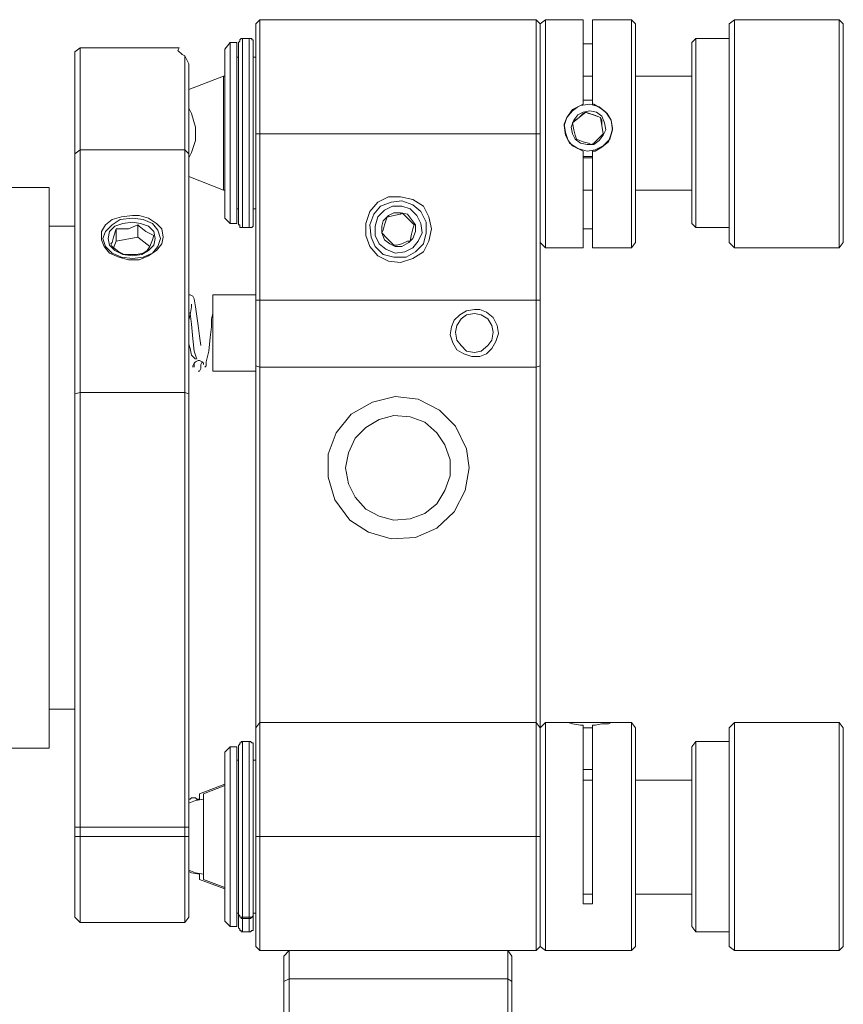
# Model space of a CAD drawing. Units: millimetres. Extents: x 12016 to 12313, y -7569 to -7359.
# Drawn here: x 12192 to 12214, y -7426 to -7401 of the extents above; entities that cross this region are included whole.
import ezdxf

# ---------------------------------------------------------------- set-up
doc = ezdxf.new("R2010")
doc.units = ezdxf.units.MM
doc.header["$LTSCALE"] = 10

msp = doc.modelspace()

# ---------------------------------------------------------------- linework, layer by layer
at = {"color": 7, "lineweight": 0}
for points in [[(12198.13622, -7400.6206), (12198.24206, -7400.51477)], [(12198.13622, -7403.51338), (12198.13622, -7402.94893), (12198.13622, -7402.38449), (12198.13622, -7401.8906), (12198.13622, -7401.46727), (12198.13622, -7401.11449), (12198.13622, -7400.83227), (12198.13622, -7400.69116), (12198.13622, -7400.6206)], [(12198.24206, -7400.51477), (12198.24206, -7400.55004), (12198.24206, -7400.72643), (12198.24206, -7401.00866), (12198.24206, -7401.36143), (12198.24206, -7401.82004), (12198.24206, -7402.34921), (12198.24206, -7402.91366), (12198.24206, -7403.51338)], [(12198.24206, -7400.51477), (12205.50928, -7400.51477)], [(12205.50928, -7403.51338), (12205.50928, -7402.91366), (12205.50928, -7402.34921), (12205.50928, -7401.82004), (12205.50928, -7401.36143), (12205.50928, -7401.00866), (12205.50928, -7400.72643), (12205.50928, -7400.55004), (12205.50928, -7400.51477)], [(12205.50928, -7400.51477), (12205.61511, -7400.6206)], [(12205.75622, -7400.51477), (12205.61511, -7400.6206)], [(12205.61511, -7403.51338), (12205.61511, -7402.94893), (12205.61511, -7402.38449), (12205.61511, -7401.85532), (12205.61511, -7401.43199), (12205.61511, -7401.07921), (12205.61511, -7400.79699), (12205.61511, -7400.65588), (12205.61511, -7400.6206)], [(12205.61511, -7400.6206), (12205.61511, -7400.69116), (12205.61511, -7400.83227), (12205.61511, -7401.11449), (12205.61511, -7401.46727), (12205.61511, -7401.8906), (12205.61511, -7402.38449), (12205.61511, -7402.94893), (12205.61511, -7403.51338)], [(12206.744, -7400.51477), (12205.75622, -7400.51477)], [(12205.75622, -7400.51477), (12205.75622, -7400.55004), (12205.75622, -7400.69116), (12205.75622, -7400.97338), (12205.75622, -7401.32616), (12205.75622, -7401.78477), (12205.75622, -7402.31393), (12205.75622, -7402.91366), (12205.75622, -7403.51338), (12205.75622, -7404.1131), (12205.75622, -7404.67754), (12205.75622, -7405.20671), (12205.75622, -7405.66532), (12205.75622, -7406.05338), (12205.75622, -7406.30032), (12205.75622, -7406.47671), (12205.75622, -7406.51199)], [(12206.744, -7402.73727), (12206.744, -7402.2081), (12206.744, -7401.67893), (12206.744, -7401.2556), (12206.744, -7400.90282), (12206.744, -7400.65588), (12206.744, -7400.51477)], [(12208.014, -7400.51477), (12206.99095, -7400.51477)], [(12206.99095, -7400.51477), (12206.99095, -7400.65588), (12206.99095, -7400.90282), (12206.99095, -7401.2556), (12206.99095, -7401.67893), (12206.99095, -7402.2081), (12206.99095, -7402.73727)], [(12208.11983, -7400.6206), (12208.014, -7400.51477)], [(12208.014, -7406.51199), (12208.014, -7406.47671), (12208.014, -7406.30032), (12208.014, -7406.05338), (12208.014, -7405.66532), (12208.014, -7405.20671), (12208.014, -7404.67754), (12208.014, -7404.1131), (12208.014, -7403.51338), (12208.014, -7402.91366), (12208.014, -7402.31393), (12208.014, -7401.78477), (12208.014, -7401.32616), (12208.014, -7400.97338), (12208.014, -7400.69116), (12208.014, -7400.55004), (12208.014, -7400.51477)], [(12208.11983, -7400.6206), (12208.11983, -7400.65588), (12208.11983, -7400.79699), (12208.11983, -7401.07921), (12208.11983, -7401.43199), (12208.11983, -7401.85532), (12208.11983, -7402.38449), (12208.11983, -7402.94893), (12208.11983, -7403.51338), (12208.11983, -7404.07782), (12208.11983, -7404.64227), (12208.11983, -7405.13616), (12208.11983, -7405.59477), (12208.11983, -7405.94754), (12208.11983, -7406.19449), (12208.11983, -7406.3356), (12208.11983, -7406.37088)], [(12210.73039, -7400.51477), (12210.58928, -7400.6206)], [(12210.58928, -7405.59477), (12210.58928, -7405.17143), (12210.58928, -7404.64227), (12210.58928, -7404.1131), (12210.58928, -7403.51338), (12210.58928, -7402.94893), (12210.58928, -7402.38449), (12210.58928, -7401.8906), (12210.58928, -7401.43199), (12210.58928, -7401.07921), (12210.58928, -7400.79699), (12210.58928, -7400.65588), (12210.58928, -7400.6206)], [(12213.48206, -7400.51477), (12210.73039, -7400.51477)], [(12210.73039, -7400.51477), (12210.73039, -7400.55004), (12210.73039, -7400.69116), (12210.73039, -7400.97338), (12210.73039, -7401.32616), (12210.73039, -7401.82004), (12210.73039, -7402.34921), (12210.73039, -7402.91366), (12210.73039, -7403.51338), (12210.73039, -7404.1131), (12210.73039, -7404.71282), (12210.73039, -7405.24199), (12210.73039, -7405.7006)], [(12213.58789, -7400.6206), (12213.48206, -7400.51477)], [(12213.48206, -7405.7006), (12213.48206, -7405.24199), (12213.48206, -7404.71282), (12213.48206, -7404.1131), (12213.48206, -7403.51338), (12213.48206, -7402.91366), (12213.48206, -7402.34921), (12213.48206, -7401.82004), (12213.48206, -7401.32616), (12213.48206, -7400.97338), (12213.48206, -7400.69116), (12213.48206, -7400.55004), (12213.48206, -7400.51477)], [(12213.58789, -7400.6206), (12213.58789, -7400.65588), (12213.58789, -7400.79699), (12213.58789, -7401.07921), (12213.58789, -7401.43199), (12213.58789, -7401.8906), (12213.58789, -7402.38449), (12213.58789, -7402.94893), (12213.58789, -7403.51338), (12213.58789, -7404.1131), (12213.58789, -7404.64227), (12213.58789, -7405.17143), (12213.58789, -7405.59477)], [(12197.46595, -7401.11449), (12197.32483, -7401.29088)], [(12197.64233, -7401.11449), (12197.46595, -7401.11449)], [(12197.46595, -7401.11449), (12197.46595, -7401.14977), (12197.46595, -7401.32616), (12197.46595, -7401.5731), (12197.46595, -7401.92588), (12197.46595, -7402.38449), (12197.46595, -7402.87838), (12197.46595, -7403.37227), (12197.46595, -7403.93671), (12197.46595, -7404.4306), (12197.46595, -7404.88921), (12197.46595, -7405.27727), (12197.46595, -7405.59477), (12197.46595, -7405.77116), (12197.46595, -7405.87699)], [(12197.64233, -7401.11449), (12197.64233, -7401.14977), (12197.64233, -7401.32616), (12197.64233, -7401.5731), (12197.64233, -7401.92588), (12197.64233, -7402.38449), (12197.64233, -7402.87838), (12197.64233, -7403.37227), (12197.64233, -7403.93671), (12197.64233, -7404.4306), (12197.64233, -7404.88921), (12197.64233, -7405.27727), (12197.64233, -7405.59477), (12197.64233, -7405.77116), (12197.64233, -7405.87699)], [(12197.78345, -7401.00866), (12197.74817, -7401.00866), (12197.71289, -7401.04393), (12197.71289, -7401.07921), (12197.67761, -7401.11449)], [(12197.67761, -7405.91227), (12197.67761, -7405.87699), (12197.67761, -7405.7006), (12197.67761, -7405.41838), (12197.67761, -7405.0656), (12197.67761, -7404.60699), (12197.67761, -7404.07782), (12197.67761, -7403.54866), (12197.67761, -7402.98421), (12197.67761, -7402.49032), (12197.67761, -7401.99643), (12197.67761, -7401.60838), (12197.67761, -7401.32616), (12197.67761, -7401.14977), (12197.67761, -7401.11449)], [(12197.95983, -7401.00866), (12197.78345, -7401.00866)], [(12197.78345, -7401.00866), (12197.78345, -7401.04393), (12197.78345, -7401.18504), (12197.78345, -7401.43199), (12197.78345, -7401.82004), (12197.78345, -7402.24338), (12197.78345, -7402.73727), (12197.78345, -7403.30171), (12197.78345, -7403.83088), (12197.78345, -7404.36004), (12197.78345, -7404.85393), (12197.78345, -7405.27727), (12197.78345, -7405.63004), (12197.78345, -7405.84171), (12197.78345, -7405.98282)], [(12198.06567, -7401.11449), (12198.06567, -7401.07921), (12198.06567, -7401.04393), (12198.03039, -7401.04393), (12198.03039, -7401.00866), (12197.99511, -7401.00866), (12197.95983, -7401.00866)], [(12197.95983, -7405.98282), (12197.95983, -7405.84171), (12197.95983, -7405.63004), (12197.95983, -7405.27727), (12197.95983, -7404.85393), (12197.95983, -7404.36004), (12197.95983, -7403.83088), (12197.95983, -7403.30171), (12197.95983, -7402.73727), (12197.95983, -7402.24338), (12197.95983, -7401.82004), (12197.95983, -7401.43199), (12197.95983, -7401.18504), (12197.95983, -7401.04393), (12197.95983, -7401.00866)], [(12198.06567, -7401.11449), (12198.06567, -7401.14977), (12198.06567, -7401.32616), (12198.06567, -7401.60838), (12198.06567, -7401.99643), (12198.06567, -7402.49032), (12198.06567, -7402.98421), (12198.06567, -7403.54866), (12198.06567, -7404.07782), (12198.06567, -7404.60699), (12198.06567, -7405.0656), (12198.06567, -7405.41838), (12198.06567, -7405.7006), (12198.06567, -7405.87699), (12198.06567, -7405.91227)], [(12206.744, -7401.14977), (12206.99095, -7401.14977)], [(12209.70733, -7401.00866), (12209.6015, -7401.11449)], [(12209.6015, -7405.24199), (12209.6015, -7404.81866), (12209.6015, -7404.36004), (12209.6015, -7403.83088), (12209.6015, -7403.30171), (12209.6015, -7402.80782), (12209.6015, -7402.31393), (12209.6015, -7401.8906), (12209.6015, -7401.53782), (12209.6015, -7401.29088), (12209.6015, -7401.14977), (12209.6015, -7401.11449)], [(12210.58928, -7401.00866), (12209.70733, -7401.00866)], [(12209.70733, -7401.00866), (12209.70733, -7401.04393), (12209.70733, -7401.18504), (12209.70733, -7401.43199), (12209.70733, -7401.78477), (12209.70733, -7402.24338), (12209.70733, -7402.73727), (12209.70733, -7403.30171), (12209.70733, -7403.86616), (12209.70733, -7404.39532), (12209.70733, -7404.88921), (12209.70733, -7405.31254)], [(12193.51483, -7401.2556), (12193.37372, -7401.36143)], [(12193.37372, -7404.04254), (12193.37372, -7401.36143)], [(12193.51483, -7401.2556), (12193.51483, -7403.93671)], [(12196.12539, -7401.2556), (12193.51483, -7401.2556)], [(12196.12539, -7401.2556), (12196.09011, -7401.32616), (12196.19595, -7401.43199), (12196.2665, -7401.46727)], [(12196.2665, -7403.93671), (12196.2665, -7401.46727)], [(12196.2665, -7401.46727), (12196.37233, -7401.67893)], [(12197.32483, -7405.73588), (12197.32483, -7405.7006), (12197.32483, -7405.55949), (12197.32483, -7405.31254), (12197.32483, -7404.95977), (12197.32483, -7404.53643), (12197.32483, -7404.04254), (12197.32483, -7403.51338), (12197.32483, -7403.01949), (12197.32483, -7402.5256), (12197.32483, -7402.10227), (12197.32483, -7401.71421), (12197.32483, -7401.46727), (12197.32483, -7401.32616), (12197.32483, -7401.29088)], [(12197.67761, -7401.50254), (12197.64233, -7401.50254)], [(12198.13622, -7401.50254), (12198.06567, -7401.50254)], [(12196.37233, -7401.67893), (12196.37233, -7404.04254)], [(12197.28956, -7401.99643), (12196.37233, -7402.34921)], [(12197.32483, -7401.99643), (12197.28956, -7401.99643)], [(12197.28956, -7401.99643), (12197.28956, -7402.10227), (12197.28956, -7402.34921), (12197.28956, -7402.66671), (12197.28956, -7403.01949), (12197.28956, -7403.44282)], [(12206.99095, -7401.99643), (12206.744, -7401.99643)], [(12209.6015, -7401.99643), (12208.11983, -7401.99643)], [(12206.744, -7402.73727), (12206.60289, -7402.80782), (12206.46178, -7402.91366), (12206.32067, -7403.09004), (12206.25011, -7403.26643), (12206.28539, -7403.4781), (12206.35595, -7403.68977), (12206.46178, -7403.83088), (12206.67345, -7403.93671), (12206.744, -7403.97199)], [(12206.744, -7402.63143), (12206.95567, -7402.63143), (12206.99095, -7402.63143)], [(12206.99095, -7403.97199), (12207.0615, -7403.97199), (12207.23789, -7403.86616), (12207.41428, -7403.72504), (12207.48483, -7403.51338), (12207.52011, -7403.37227), (12207.48483, -7403.1606), (12207.379, -7402.98421), (12207.20261, -7402.8431), (12207.02622, -7402.73727), (12206.99095, -7402.73727)], [(12196.37233, -7404.14838), (12196.44289, -7404.00727), (12196.54872, -7403.68977), (12196.54872, -7403.33699), (12196.44289, -7402.98421), (12196.37233, -7402.8431)], [(12206.81456, -7402.94893), (12206.744, -7402.98421), (12206.63817, -7403.09004), (12206.53233, -7403.1606), (12206.46178, -7403.23116)], [(12206.81456, -7402.94893), (12206.46178, -7403.23116)], [(12207.20261, -7403.09004), (12207.02622, -7403.01949), (12206.88511, -7402.98421), (12206.81456, -7402.94893)], [(12207.20261, -7403.09004), (12206.81456, -7402.94893)], [(12206.46178, -7403.23116), (12206.49706, -7403.40754), (12206.53233, -7403.54866), (12206.56761, -7403.65449)], [(12207.27317, -7403.51338), (12207.23789, -7403.30171), (12207.23789, -7403.1606), (12207.20261, -7403.09004)], [(12207.27317, -7403.51338), (12207.20261, -7403.09004)], [(12197.28956, -7403.44282), (12197.28956, -7403.86616), (12197.28956, -7404.28949), (12197.28956, -7404.60699), (12197.28956, -7404.85393), (12197.28956, -7404.99504)], [(12198.13622, -7403.51338), (12198.24206, -7403.51338)], [(12198.13622, -7407.88782), (12198.13622, -7403.51338)], [(12198.24206, -7403.51338), (12198.24206, -7407.88782)], [(12205.50928, -7403.51338), (12198.24206, -7403.51338)], [(12205.50928, -7407.88782), (12205.50928, -7403.51338)], [(12205.50928, -7403.51338), (12205.61511, -7403.51338)], [(12205.61511, -7403.51338), (12205.61511, -7407.88782)], [(12206.95567, -7403.7956), (12207.02622, -7403.76032), (12207.13206, -7403.65449), (12207.23789, -7403.54866), (12207.27317, -7403.51338)], [(12206.56761, -7403.65449), (12206.744, -7403.72504), (12206.88511, -7403.76032), (12206.95567, -7403.7956)], [(12193.51483, -7403.93671), (12193.37372, -7404.04254)], [(12193.37372, -7410.35727), (12193.37372, -7409.36949), (12193.37372, -7408.41699), (12193.37372, -7407.49977), (12193.37372, -7406.68838), (12193.37372, -7405.94754), (12193.37372, -7405.31254), (12193.37372, -7404.78338), (12193.37372, -7404.36004), (12193.37372, -7404.04254)], [(12193.51483, -7403.93671), (12193.51483, -7404.21893), (12193.51483, -7404.67754), (12193.51483, -7405.20671), (12193.51483, -7405.84171), (12193.51483, -7406.61782), (12193.51483, -7407.42921), (12193.51483, -7408.34643), (12193.51483, -7409.33421), (12193.51483, -7410.32199)], [(12196.2665, -7403.93671), (12193.51483, -7403.93671)], [(12196.2665, -7410.32199), (12196.2665, -7409.33421), (12196.2665, -7408.34643), (12196.2665, -7407.42921), (12196.2665, -7406.61782), (12196.2665, -7405.84171), (12196.2665, -7405.20671), (12196.2665, -7404.67754), (12196.2665, -7404.21893), (12196.2665, -7403.93671)], [(12196.37233, -7404.04254), (12196.2665, -7403.93671)], [(12196.37233, -7404.04254), (12196.37233, -7404.36004), (12196.37233, -7404.78338), (12196.37233, -7405.31254), (12196.37233, -7405.94754), (12196.37233, -7406.68838), (12196.37233, -7407.49977), (12196.37233, -7408.41699), (12196.37233, -7409.36949), (12196.37233, -7410.35727)], [(12206.744, -7406.51199), (12206.744, -7406.44143), (12206.744, -7406.22977), (12206.744, -7405.94754), (12206.744, -7405.55949), (12206.744, -7405.10088), (12206.744, -7404.53643), (12206.744, -7403.97199)], [(12206.99095, -7403.97199), (12206.99095, -7404.53643), (12206.99095, -7405.10088), (12206.99095, -7405.55949), (12206.99095, -7405.94754), (12206.99095, -7406.22977), (12206.99095, -7406.44143), (12206.99095, -7406.51199)], [(12206.99095, -7404.1131), (12206.81456, -7404.1131), (12206.744, -7404.1131)], [(12206.744, -7404.14838), (12206.81456, -7404.14838), (12206.99095, -7404.14838)], [(12196.37233, -7404.64227), (12197.28956, -7404.99504)], [(12192.70345, -7404.92449), (12183.77817, -7404.92449)], [(12192.70345, -7412.29754), (12192.70345, -7411.34504), (12192.70345, -7410.42782), (12192.70345, -7409.54588), (12192.70345, -7408.69921), (12192.70345, -7407.88782), (12192.70345, -7407.18227), (12192.70345, -7406.54727), (12192.70345, -7406.0181), (12192.70345, -7405.55949), (12192.70345, -7405.24199), (12192.70345, -7405.03032), (12192.70345, -7404.92449)], [(12197.28956, -7404.99504), (12197.32483, -7404.99504)], [(12206.744, -7404.99504), (12206.99095, -7404.99504)], [(12208.11983, -7404.99504), (12209.6015, -7404.99504)], [(12209.6015, -7405.87699), (12209.6015, -7405.77116), (12209.6015, -7405.55949), (12209.6015, -7405.24199)], [(12209.70733, -7405.31254), (12209.70733, -7405.66532), (12209.70733, -7405.87699), (12209.70733, -7405.98282)], [(12197.64233, -7405.48893), (12197.67761, -7405.48893)], [(12198.06567, -7405.48893), (12198.13622, -7405.48893)], [(12201.9815, -7405.59477), (12201.94622, -7405.63004), (12201.76983, -7405.66532), (12201.62872, -7405.7006), (12201.59345, -7405.7006)], [(12202.299, -7405.91227), (12202.15789, -7405.77116), (12202.05206, -7405.66532), (12201.9815, -7405.59477)], [(12210.58928, -7406.37088), (12210.58928, -7406.3356), (12210.58928, -7406.19449), (12210.58928, -7405.94754), (12210.58928, -7405.59477)], [(12213.58789, -7405.59477), (12213.58789, -7405.94754), (12213.58789, -7406.19449), (12213.58789, -7406.3356), (12213.58789, -7406.37088)], [(12197.32483, -7405.73588), (12197.46595, -7405.87699)], [(12197.46595, -7405.87699), (12197.64233, -7405.87699)], [(12201.59345, -7405.7006), (12201.52289, -7405.91227), (12201.48761, -7406.05338), (12201.45233, -7406.12393)], [(12209.6015, -7405.87699), (12209.70733, -7405.98282)], [(12210.73039, -7405.7006), (12210.73039, -7406.05338), (12210.73039, -7406.3356), (12210.73039, -7406.47671), (12210.73039, -7406.51199)], [(12213.48206, -7406.51199), (12213.48206, -7406.47671), (12213.48206, -7406.3356), (12213.48206, -7406.05338), (12213.48206, -7405.7006)], [(12193.37372, -7405.94754), (12192.70345, -7405.94754)], [(12194.46733, -7406.0181), (12194.39678, -7406.22977), (12194.3615, -7406.37088), (12194.32622, -7406.40616)], [(12195.03178, -7405.91227), (12194.78483, -7406.0181), (12194.57317, -7406.0181), (12194.46733, -7406.0181)], [(12194.46733, -7406.3356), (12194.46733, -7406.0181)], [(12195.45511, -7406.19449), (12195.38456, -7406.15921), (12195.24345, -7406.08866), (12195.06706, -7405.94754), (12195.03178, -7405.91227)], [(12195.03178, -7406.22977), (12195.03178, -7405.91227)], [(12197.67761, -7405.91227), (12197.71289, -7405.91227), (12197.71289, -7405.94754), (12197.71289, -7405.98282), (12197.74817, -7405.98282), (12197.78345, -7405.98282)], [(12197.78345, -7405.98282), (12197.95983, -7405.98282)], [(12197.95983, -7405.98282), (12197.99511, -7405.98282), (12198.03039, -7405.98282), (12198.06567, -7405.94754), (12198.06567, -7405.91227)], [(12201.45233, -7406.12393), (12201.59345, -7406.26504), (12201.69928, -7406.37088), (12201.76983, -7406.44143)], [(12202.19317, -7406.3356), (12202.22845, -7406.15921), (12202.26372, -7406.0181), (12202.299, -7405.91227)], [(12206.99095, -7406.0181), (12206.744, -7406.0181)], [(12209.70733, -7405.98282), (12210.58928, -7405.98282)], [(12194.32622, -7406.40616), (12194.3615, -7406.47671), (12194.53789, -7406.61782), (12194.679, -7406.68838), (12194.74956, -7406.68838)], [(12194.46733, -7406.3356), (12194.39678, -7406.51199)], [(12195.03178, -7406.22977), (12194.46733, -7406.3356)], [(12195.34928, -7406.47671), (12195.03178, -7406.22977)], [(12195.27872, -7406.58254), (12195.34928, -7406.47671), (12195.41983, -7406.30032), (12195.45511, -7406.19449)], [(12201.76983, -7406.44143), (12201.84039, -7406.44143), (12201.9815, -7406.40616), (12202.12261, -7406.3356), (12202.19317, -7406.3356)], [(12205.61511, -7406.37088), (12205.75622, -7406.51199)], [(12208.014, -7406.51199), (12208.11983, -7406.37088)], [(12210.58928, -7406.37088), (12210.73039, -7406.51199)], [(12213.48206, -7406.51199), (12213.58789, -7406.37088)], [(12194.74956, -7406.68838), (12194.9965, -7406.68838), (12195.17289, -7406.6531), (12195.27872, -7406.58254)], [(12205.75622, -7406.51199), (12206.744, -7406.51199)], [(12206.99095, -7406.51199), (12208.014, -7406.51199)], [(12210.73039, -7406.51199), (12213.48206, -7406.51199)], [(12196.68983, -7409.08727), (12196.65456, -7408.84032), (12196.61928, -7408.5581), (12196.584, -7408.31116), (12196.54872, -7408.06421), (12196.51345, -7407.85254), (12196.47817, -7407.78199), (12196.40761, -7407.74671), (12196.37233, -7407.74671)], [(12198.13622, -7407.74671), (12197.00733, -7407.74671)], [(12197.00733, -7409.75754), (12197.00733, -7409.68699), (12197.00733, -7409.5106), (12197.00733, -7409.26366), (12197.00733, -7408.91088), (12197.00733, -7408.59338), (12197.00733, -7408.2406), (12197.00733, -7407.99366), (12197.00733, -7407.81727), (12197.00733, -7407.74671)], [(12198.13622, -7407.88782), (12198.24206, -7407.88782)], [(12198.13622, -7409.61643), (12198.13622, -7409.40477), (12198.13622, -7409.1931), (12198.13622, -7408.98143), (12198.13622, -7408.76977), (12198.13622, -7408.5581), (12198.13622, -7408.34643), (12198.13622, -7408.13477), (12198.13622, -7407.88782)], [(12198.24206, -7407.88782), (12205.50928, -7407.88782)], [(12198.24206, -7407.88782), (12198.24206, -7408.13477), (12198.24206, -7408.34643), (12198.24206, -7408.5581), (12198.24206, -7408.80504), (12198.24206, -7409.01671), (12198.24206, -7409.22838), (12198.24206, -7409.44004), (12198.24206, -7409.65171)], [(12205.50928, -7409.65171), (12205.50928, -7409.44004), (12205.50928, -7409.22838), (12205.50928, -7409.01671), (12205.50928, -7408.80504), (12205.50928, -7408.5581), (12205.50928, -7408.34643), (12205.50928, -7408.13477), (12205.50928, -7407.88782)], [(12205.50928, -7407.88782), (12205.61511, -7407.88782)], [(12205.61511, -7407.88782), (12205.61511, -7408.13477), (12205.61511, -7408.34643), (12205.61511, -7408.5581), (12205.61511, -7408.76977), (12205.61511, -7408.98143), (12205.61511, -7409.1931), (12205.61511, -7409.40477), (12205.61511, -7409.61643)], [(12196.37233, -7408.41699), (12196.40761, -7408.27588), (12196.44289, -7408.06421), (12196.44289, -7407.99366)], [(12196.584, -7409.44004), (12196.51345, -7409.22838), (12196.47817, -7408.91088), (12196.44289, -7408.52282), (12196.40761, -7408.2406), (12196.40761, -7408.20532)], [(12196.79567, -7409.65171), (12196.83095, -7409.61643), (12196.83095, -7409.5106), (12196.86622, -7409.36949), (12196.9015, -7409.22838), (12196.93678, -7408.8756), (12196.97206, -7408.59338), (12196.97206, -7408.38171), (12197.00733, -7408.2406)], [(12196.37233, -7409.05199), (12196.40761, -7409.15782), (12196.44289, -7409.33421), (12196.54872, -7409.44004)], [(12196.47817, -7409.65171), (12196.47817, -7409.61643), (12196.51345, -7409.54588), (12196.54872, -7409.5106), (12196.61928, -7409.47532)], [(12196.51345, -7409.65171), (12196.51345, -7409.58116), (12196.51345, -7409.54588), (12196.54872, -7409.5106), (12196.61928, -7409.47532)], [(12196.61928, -7409.47532), (12196.65456, -7409.47532), (12196.72511, -7409.5106), (12196.76039, -7409.54588), (12196.76039, -7409.58116)], [(12196.61928, -7409.75754), (12196.65456, -7409.75754), (12196.68983, -7409.68699), (12196.68983, -7409.58116), (12196.72511, -7409.5106)], [(12197.00733, -7409.75754), (12198.13622, -7409.75754)], [(12198.13622, -7409.61643), (12198.24206, -7409.65171)], [(12198.13622, -7419.14143), (12198.13622, -7418.85921), (12198.13622, -7418.33004), (12198.13622, -7417.69504), (12198.13622, -7416.95421), (12198.13622, -7416.1781), (12198.13622, -7415.29616), (12198.13622, -7414.37893), (12198.13622, -7413.42643), (12198.13622, -7412.47393), (12198.13622, -7411.48616), (12198.13622, -7410.53366), (12198.13622, -7409.61643)], [(12198.24206, -7409.65171), (12198.24206, -7410.56893), (12198.24206, -7411.52143), (12198.24206, -7412.47393), (12198.24206, -7413.42643), (12198.24206, -7414.34366), (12198.24206, -7415.26088), (12198.24206, -7416.10754), (12198.24206, -7416.88366), (12198.24206, -7417.58921), (12198.24206, -7418.22421), (12198.24206, -7418.75338), (12198.24206, -7419.00032)], [(12205.50928, -7409.65171), (12198.24206, -7409.65171)], [(12205.50928, -7409.65171), (12205.61511, -7409.61643)], [(12205.50928, -7419.00032), (12205.50928, -7418.75338), (12205.50928, -7418.22421), (12205.50928, -7417.58921), (12205.50928, -7416.88366), (12205.50928, -7416.10754), (12205.50928, -7415.26088), (12205.50928, -7414.34366), (12205.50928, -7413.42643), (12205.50928, -7412.47393), (12205.50928, -7411.52143), (12205.50928, -7410.56893), (12205.50928, -7409.65171)], [(12205.61511, -7409.61643), (12205.61511, -7410.53366), (12205.61511, -7411.48616), (12205.61511, -7412.47393), (12205.61511, -7413.42643), (12205.61511, -7414.37893), (12205.61511, -7415.29616), (12205.61511, -7416.1781), (12205.61511, -7416.95421), (12205.61511, -7417.69504), (12205.61511, -7418.33004), (12205.61511, -7418.85921), (12205.61511, -7419.14143)], [(12193.51483, -7410.32199), (12193.37372, -7410.35727)], [(12193.37372, -7421.75199), (12193.37372, -7410.35727)], [(12193.51483, -7410.32199), (12193.51483, -7421.75199)], [(12196.2665, -7410.32199), (12193.51483, -7410.32199)], [(12196.2665, -7421.75199), (12196.2665, -7410.32199)], [(12196.37233, -7410.35727), (12196.2665, -7410.32199)], [(12196.37233, -7410.35727), (12196.37233, -7421.75199)], [(12192.70345, -7419.6706), (12192.70345, -7419.56477), (12192.70345, -7419.3531), (12192.70345, -7419.0356), (12192.70345, -7418.61227), (12192.70345, -7418.04782), (12192.70345, -7417.41282), (12192.70345, -7416.70727), (12192.70345, -7415.93116), (12192.70345, -7415.04921), (12192.70345, -7414.16727), (12192.70345, -7413.25004), (12192.70345, -7412.29754)], [(12192.70345, -7418.64754), (12193.37372, -7418.64754)], [(12198.24206, -7419.00032), (12198.13622, -7419.14143)], [(12198.24206, -7419.00032), (12198.24206, -7419.07088), (12198.24206, -7419.21199), (12198.24206, -7419.49421), (12198.24206, -7419.88227), (12198.24206, -7420.34088), (12198.24206, -7420.83477), (12198.24206, -7421.39921), (12198.24206, -7421.99893)], [(12198.24206, -7419.00032), (12205.50928, -7419.00032)], [(12205.50928, -7421.99893), (12205.50928, -7421.39921), (12205.50928, -7420.83477), (12205.50928, -7420.34088), (12205.50928, -7419.88227), (12205.50928, -7419.49421), (12205.50928, -7419.21199), (12205.50928, -7419.07088), (12205.50928, -7419.00032)], [(12205.61511, -7419.14143), (12205.50928, -7419.00032)], [(12205.75622, -7419.00032), (12205.61511, -7419.14143)], [(12206.25011, -7419.00032), (12205.75622, -7419.00032)], [(12205.75622, -7419.00032), (12205.75622, -7419.10616), (12205.75622, -7419.31782), (12205.75622, -7419.63532), (12205.75622, -7420.05866), (12205.75622, -7420.55254), (12205.75622, -7421.11699), (12205.75622, -7421.68143), (12205.75622, -7422.31643), (12205.75622, -7422.91616), (12205.75622, -7423.44532), (12205.75622, -7423.93921), (12205.75622, -7424.36254), (12205.75622, -7424.68004), (12205.75622, -7424.89171), (12205.75622, -7424.99754)], [(12206.46178, -7419.00032), (12206.32067, -7419.00032), (12206.25011, -7419.00032), (12206.28539, -7419.00032), (12206.39122, -7419.00032), (12206.60289, -7419.00032), (12206.84983, -7419.00032), (12207.0615, -7419.00032), (12207.27317, -7419.00032), (12207.44956, -7419.00032), (12207.52011, -7419.00032), (12207.48483, -7419.00032), (12207.34372, -7419.00032), (12207.16733, -7419.00032), (12206.92039, -7419.00032), (12206.67345, -7419.00032), (12206.49706, -7419.00032)], [(12206.25011, -7419.00032), (12206.28539, -7419.00032), (12206.35595, -7419.00032), (12206.46178, -7419.0356), (12206.67345, -7419.07088), (12206.744, -7419.07088)], [(12206.744, -7423.76282), (12206.744, -7423.23366), (12206.744, -7422.66921), (12206.744, -7422.06949), (12206.744, -7421.46977), (12206.744, -7420.90532), (12206.744, -7420.37616), (12206.744, -7419.91754), (12206.744, -7419.52949), (12206.744, -7419.24727), (12206.744, -7419.07088)], [(12206.99095, -7419.07088), (12207.0615, -7419.07088), (12207.23789, -7419.0356), (12207.41428, -7419.0356), (12207.48483, -7419.00032), (12207.52011, -7419.00032)], [(12206.99095, -7419.07088), (12206.99095, -7419.24727), (12206.99095, -7419.52949), (12206.99095, -7419.91754), (12206.99095, -7420.37616), (12206.99095, -7420.90532), (12206.99095, -7421.46977), (12206.99095, -7422.06949), (12206.99095, -7422.66921), (12206.99095, -7423.23366), (12206.99095, -7423.76282)], [(12208.014, -7419.00032), (12207.52011, -7419.00032)], [(12208.11983, -7419.14143), (12208.014, -7419.00032)], [(12208.014, -7424.99754), (12208.014, -7424.89171), (12208.014, -7424.68004), (12208.014, -7424.36254), (12208.014, -7423.93921), (12208.014, -7423.44532), (12208.014, -7422.91616), (12208.014, -7422.31643), (12208.014, -7421.68143), (12208.014, -7421.11699), (12208.014, -7420.55254), (12208.014, -7420.05866), (12208.014, -7419.63532), (12208.014, -7419.31782), (12208.014, -7419.10616), (12208.014, -7419.00032)], [(12210.73039, -7419.00032), (12210.58928, -7419.14143)], [(12213.48206, -7419.00032), (12210.73039, -7419.00032)], [(12210.73039, -7419.00032), (12210.73039, -7419.07088)], [(12210.73039, -7419.07088), (12210.73039, -7419.28254), (12210.73039, -7419.60004), (12210.73039, -7420.02338), (12210.73039, -7420.51727), (12210.73039, -7421.08171), (12210.73039, -7421.68143), (12210.73039, -7422.28116), (12210.73039, -7422.88088), (12210.73039, -7423.44532), (12210.73039, -7423.93921), (12210.73039, -7424.36254), (12210.73039, -7424.68004), (12210.73039, -7424.89171), (12210.73039, -7424.99754)], [(12213.58789, -7419.14143), (12213.48206, -7419.00032)], [(12213.48206, -7419.07088), (12213.48206, -7419.00032)], [(12213.48206, -7424.99754), (12213.48206, -7424.89171), (12213.48206, -7424.68004), (12213.48206, -7424.36254), (12213.48206, -7423.93921), (12213.48206, -7423.44532), (12213.48206, -7422.88088), (12213.48206, -7422.28116), (12213.48206, -7421.68143), (12213.48206, -7421.08171), (12213.48206, -7420.51727), (12213.48206, -7420.02338), (12213.48206, -7419.60004), (12213.48206, -7419.28254), (12213.48206, -7419.07088)], [(12198.13622, -7421.99893), (12198.13622, -7421.43449), (12198.13622, -7420.90532), (12198.13622, -7420.41143), (12198.13622, -7419.95282), (12198.13622, -7419.60004), (12198.13622, -7419.3531), (12198.13622, -7419.17671), (12198.13622, -7419.14143)], [(12205.61511, -7424.89171), (12205.61511, -7424.85643), (12205.61511, -7424.78588), (12205.61511, -7424.57421), (12205.61511, -7424.29199), (12205.61511, -7423.86866), (12205.61511, -7423.41004), (12205.61511, -7422.8456), (12205.61511, -7422.28116), (12205.61511, -7421.71671), (12205.61511, -7421.15227), (12205.61511, -7420.6231), (12205.61511, -7420.12921), (12205.61511, -7419.74116), (12205.61511, -7419.42366), (12205.61511, -7419.21199), (12205.61511, -7419.14143)], [(12205.61511, -7419.14143), (12205.61511, -7419.17671), (12205.61511, -7419.3531), (12205.61511, -7419.60004), (12205.61511, -7419.95282), (12205.61511, -7420.41143), (12205.61511, -7420.90532), (12205.61511, -7421.43449), (12205.61511, -7421.99893)], [(12206.99095, -7419.14143), (12206.81456, -7419.14143), (12206.744, -7419.14143)], [(12208.11983, -7419.14143), (12208.11983, -7419.21199), (12208.11983, -7419.42366), (12208.11983, -7419.74116), (12208.11983, -7420.12921), (12208.11983, -7420.6231), (12208.11983, -7421.15227), (12208.11983, -7421.71671), (12208.11983, -7422.28116), (12208.11983, -7422.8456), (12208.11983, -7423.41004), (12208.11983, -7423.86866), (12208.11983, -7424.29199), (12208.11983, -7424.57421), (12208.11983, -7424.78588), (12208.11983, -7424.85643), (12208.11983, -7424.89171)], [(12210.58928, -7419.21199), (12210.58928, -7419.14143)], [(12210.58928, -7424.89171), (12210.58928, -7424.85643), (12210.58928, -7424.78588), (12210.58928, -7424.57421), (12210.58928, -7424.25671), (12210.58928, -7423.83338), (12210.58928, -7423.37477), (12210.58928, -7422.8456), (12210.58928, -7422.24588), (12210.58928, -7421.68143), (12210.58928, -7421.11699), (12210.58928, -7420.58782), (12210.58928, -7420.09393), (12210.58928, -7419.70588), (12210.58928, -7419.38838), (12210.58928, -7419.21199)], [(12213.58789, -7419.14143), (12213.58789, -7419.21199)], [(12213.58789, -7419.21199), (12213.58789, -7419.38838), (12213.58789, -7419.70588), (12213.58789, -7420.09393), (12213.58789, -7420.58782), (12213.58789, -7421.11699), (12213.58789, -7421.68143), (12213.58789, -7422.24588), (12213.58789, -7422.8456), (12213.58789, -7423.37477), (12213.58789, -7423.83338), (12213.58789, -7424.25671), (12213.58789, -7424.57421), (12213.58789, -7424.78588), (12213.58789, -7424.85643), (12213.58789, -7424.89171)], [(12197.78345, -7419.49421), (12197.74817, -7419.49421), (12197.74817, -7419.52949), (12197.71289, -7419.52949), (12197.71289, -7419.56477), (12197.67761, -7419.60004)], [(12197.67761, -7424.04504), (12197.67761, -7423.69227), (12197.67761, -7423.26893), (12197.67761, -7422.77504), (12197.67761, -7422.24588), (12197.67761, -7421.68143), (12197.67761, -7421.15227), (12197.67761, -7420.65838), (12197.67761, -7420.23504), (12197.67761, -7419.91754), (12197.67761, -7419.70588), (12197.67761, -7419.60004)], [(12197.95983, -7419.49421), (12197.78345, -7419.49421)], [(12197.78345, -7419.49421), (12197.78345, -7419.52949), (12197.78345, -7419.70588), (12197.78345, -7419.95282), (12197.78345, -7420.34088), (12197.78345, -7420.76421), (12197.78345, -7421.2581), (12197.78345, -7421.82254), (12197.78345, -7422.35171), (12197.78345, -7422.88088), (12197.78345, -7423.37477), (12197.78345, -7423.7981), (12197.78345, -7424.1156)], [(12198.06567, -7419.60004), (12198.06567, -7419.56477), (12198.06567, -7419.52949), (12198.03039, -7419.52949), (12197.99511, -7419.49421), (12197.95983, -7419.49421)], [(12197.95983, -7424.1156), (12197.95983, -7423.7981), (12197.95983, -7423.37477), (12197.95983, -7422.88088), (12197.95983, -7422.35171), (12197.95983, -7421.82254), (12197.95983, -7421.2581), (12197.95983, -7420.76421), (12197.95983, -7420.34088), (12197.95983, -7419.95282), (12197.95983, -7419.70588), (12197.95983, -7419.52949), (12197.95983, -7419.49421)], [(12198.06567, -7419.60004), (12198.06567, -7419.70588), (12198.06567, -7419.91754), (12198.06567, -7420.23504), (12198.06567, -7420.65838), (12198.06567, -7421.15227), (12198.06567, -7421.68143), (12198.06567, -7422.24588), (12198.06567, -7422.77504), (12198.06567, -7423.26893), (12198.06567, -7423.69227), (12198.06567, -7424.04504)], [(12209.70733, -7419.49421), (12209.6015, -7419.63532)], [(12210.58928, -7419.49421), (12209.70733, -7419.49421)], [(12209.70733, -7419.49421), (12209.70733, -7419.56477)], [(12209.70733, -7419.56477), (12209.70733, -7419.77643), (12209.70733, -7420.05866), (12209.70733, -7420.48199), (12209.70733, -7420.9406), (12209.70733, -7421.50504), (12209.70733, -7422.03421), (12209.70733, -7422.59866), (12209.70733, -7423.12782), (12209.70733, -7423.58643), (12209.70733, -7423.97449), (12209.70733, -7424.25671), (12209.70733, -7424.4331), (12209.70733, -7424.50366)], [(12183.77817, -7419.6706), (12192.70345, -7419.6706)], [(12197.46595, -7419.63532), (12197.32483, -7419.77643)], [(12197.32483, -7424.22143), (12197.32483, -7424.1156), (12197.32483, -7423.93921), (12197.32483, -7423.62171), (12197.32483, -7423.23366), (12197.32483, -7422.77504), (12197.32483, -7422.24588), (12197.32483, -7421.75199), (12197.32483, -7421.22282), (12197.32483, -7420.76421), (12197.32483, -7420.37616), (12197.32483, -7420.05866), (12197.32483, -7419.88227), (12197.32483, -7419.77643)], [(12197.64233, -7419.63532), (12197.46595, -7419.63532)], [(12197.46595, -7419.63532), (12197.46595, -7419.6706), (12197.46595, -7419.84699), (12197.46595, -7420.12921), (12197.46595, -7420.51727), (12197.46595, -7420.97588), (12197.46595, -7421.46977), (12197.46595, -7421.99893), (12197.46595, -7422.5281), (12197.46595, -7423.02199), (12197.46595, -7423.4806), (12197.46595, -7423.86866), (12197.46595, -7424.15088), (12197.46595, -7424.32727), (12197.46595, -7424.36254)], [(12197.64233, -7419.63532), (12197.64233, -7419.6706), (12197.64233, -7419.84699), (12197.64233, -7420.12921), (12197.64233, -7420.51727), (12197.64233, -7420.97588), (12197.64233, -7421.46977), (12197.64233, -7421.99893)], [(12209.6015, -7419.70588), (12209.6015, -7419.63532)], [(12209.6015, -7424.36254), (12209.6015, -7424.32727), (12209.6015, -7424.15088), (12209.6015, -7423.86866), (12209.6015, -7423.51588), (12209.6015, -7423.05727), (12209.6015, -7422.56338), (12209.6015, -7422.03421), (12209.6015, -7421.50504), (12209.6015, -7421.01116), (12209.6015, -7420.55254), (12209.6015, -7420.16449), (12209.6015, -7419.88227), (12209.6015, -7419.70588)], [(12197.67761, -7419.9881), (12197.64233, -7419.9881)], [(12198.13622, -7419.9881), (12198.06567, -7419.9881)], [(12206.744, -7420.23504), (12206.81456, -7420.23504), (12206.99095, -7420.23504)], [(12197.32483, -7420.6231), (12196.65456, -7420.87004)], [(12197.32483, -7420.65838), (12196.76039, -7420.87004)], [(12206.99095, -7420.51727), (12206.84983, -7420.51727), (12206.744, -7420.51727)], [(12209.6015, -7420.51727), (12208.11983, -7420.51727)], [(12196.65456, -7421.01116), (12196.65456, -7420.90532), (12196.65456, -7420.87004)], [(12196.76039, -7421.04643), (12196.76039, -7420.90532), (12196.76039, -7420.87004)], [(12196.584, -7421.04643), (12196.584, -7421.01116), (12196.54872, -7420.97588), (12196.47817, -7420.97588), (12196.44289, -7420.97588), (12196.40761, -7421.01116), (12196.37233, -7421.01116)], [(12196.76039, -7421.01116), (12196.54872, -7421.04643), (12196.37233, -7421.11699)], [(12196.65456, -7421.01116), (12196.584, -7421.01116)], [(12196.76039, -7423.12782), (12196.76039, -7423.09254), (12196.76039, -7422.91616), (12196.76039, -7422.66921), (12196.76039, -7422.31643), (12196.76039, -7421.96366), (12196.76039, -7421.61088), (12196.76039, -7421.29338), (12196.76039, -7421.04643)], [(12193.37372, -7421.99893), (12193.37372, -7421.75199)], [(12193.51483, -7421.75199), (12193.37372, -7421.75199)], [(12193.51483, -7421.75199), (12193.51483, -7421.99893)], [(12196.2665, -7421.75199), (12193.51483, -7421.75199)], [(12196.2665, -7421.99893), (12196.2665, -7421.75199)], [(12196.37233, -7421.75199), (12196.2665, -7421.75199)], [(12196.37233, -7421.75199), (12196.37233, -7421.99893)], [(12193.37372, -7424.1156), (12193.37372, -7424.08032), (12193.37372, -7423.97449), (12193.37372, -7423.76282), (12193.37372, -7423.51588), (12193.37372, -7423.19838), (12193.37372, -7422.81032), (12193.37372, -7422.42227), (12193.37372, -7421.99893)], [(12193.37372, -7421.99893), (12193.51483, -7421.99893)], [(12193.51483, -7421.99893), (12193.51483, -7422.42227), (12193.51483, -7422.8456), (12193.51483, -7423.23366), (12193.51483, -7423.58643), (12193.51483, -7423.86866), (12193.51483, -7424.08032), (12193.51483, -7424.22143), (12193.51483, -7424.25671)], [(12193.51483, -7421.99893), (12196.2665, -7421.99893)], [(12196.2665, -7424.25671), (12196.2665, -7424.22143), (12196.2665, -7424.08032), (12196.2665, -7423.86866), (12196.2665, -7423.58643), (12196.2665, -7423.23366), (12196.2665, -7422.8456), (12196.2665, -7422.42227), (12196.2665, -7421.99893)], [(12196.2665, -7421.99893), (12196.37233, -7421.99893)], [(12196.37233, -7421.99893), (12196.37233, -7422.42227), (12196.37233, -7422.81032), (12196.37233, -7423.19838), (12196.37233, -7423.51588), (12196.37233, -7423.76282), (12196.37233, -7423.97449), (12196.37233, -7424.08032), (12196.37233, -7424.1156)], [(12197.64233, -7421.99893), (12197.64233, -7422.5281), (12197.64233, -7423.02199), (12197.64233, -7423.4806), (12197.64233, -7423.86866), (12197.64233, -7424.15088), (12197.64233, -7424.32727), (12197.64233, -7424.36254)], [(12198.13622, -7424.89171), (12198.13622, -7424.82116), (12198.13622, -7424.64477), (12198.13622, -7424.39782), (12198.13622, -7424.04504), (12198.13622, -7423.58643), (12198.13622, -7423.09254), (12198.13622, -7422.56338), (12198.13622, -7421.99893)], [(12198.24206, -7421.99893), (12198.13622, -7421.99893)], [(12198.24206, -7421.99893), (12198.24206, -7422.59866), (12198.24206, -7423.1631), (12198.24206, -7423.65699), (12198.24206, -7424.1156), (12198.24206, -7424.50366), (12198.24206, -7424.78588), (12198.24206, -7424.92699), (12198.24206, -7424.99754)], [(12205.50928, -7421.99893), (12198.24206, -7421.99893)], [(12205.50928, -7424.99754), (12205.50928, -7424.92699), (12205.50928, -7424.78588), (12205.50928, -7424.50366), (12205.50928, -7424.1156), (12205.50928, -7423.65699), (12205.50928, -7423.1631), (12205.50928, -7422.59866), (12205.50928, -7421.99893)], [(12205.61511, -7421.99893), (12205.50928, -7421.99893)], [(12205.61511, -7421.99893), (12205.61511, -7422.56338), (12205.61511, -7423.09254), (12205.61511, -7423.58643), (12205.61511, -7424.04504), (12205.61511, -7424.39782), (12205.61511, -7424.64477), (12205.61511, -7424.82116), (12205.61511, -7424.89171)], [(12196.37233, -7422.88088), (12196.54872, -7422.95143), (12196.76039, -7422.98671)], [(12196.37233, -7422.91616), (12196.44289, -7422.95143), (12196.65456, -7422.98671)], [(12196.65456, -7423.12782), (12196.65456, -7423.09254), (12196.65456, -7422.98671)], [(12196.65456, -7423.12782), (12197.32483, -7423.37477)], [(12196.76039, -7423.12782), (12197.32483, -7423.33949)], [(12206.744, -7423.51588), (12206.99095, -7423.51588)], [(12208.11983, -7423.51588), (12209.6015, -7423.51588)], [(12206.99095, -7423.76282), (12206.744, -7423.76282)], [(12206.744, -7423.76282), (12206.99095, -7423.76282)], [(12197.64233, -7424.00977), (12197.67761, -7424.00977)], [(12198.06567, -7424.00977), (12198.13622, -7424.00977)], [(12193.37372, -7424.1156), (12193.51483, -7424.25671)], [(12196.2665, -7424.25671), (12193.51483, -7424.25671)], [(12196.2665, -7424.25671), (12196.37233, -7424.1156)], [(12197.32483, -7424.22143), (12197.46595, -7424.36254)], [(12197.67761, -7424.04504), (12197.71289, -7424.08032), (12197.71289, -7424.1156), (12197.74817, -7424.1156), (12197.74817, -7424.15088), (12197.78345, -7424.15088)], [(12197.67761, -7424.39782), (12197.67761, -7424.32727), (12197.67761, -7424.15088), (12197.67761, -7424.04504)], [(12197.78345, -7424.1156), (12197.74817, -7424.1156), (12197.71289, -7424.1156), (12197.71289, -7424.08032), (12197.67761, -7424.04504)], [(12197.78345, -7424.1156), (12197.95983, -7424.1156)], [(12197.78345, -7424.1156), (12197.78345, -7424.15088)], [(12197.78345, -7424.15088), (12197.95983, -7424.15088)], [(12197.78345, -7424.15088), (12197.78345, -7424.25671), (12197.78345, -7424.4331), (12197.78345, -7424.50366)], [(12197.95983, -7424.15088), (12197.99511, -7424.15088), (12198.03039, -7424.1156), (12198.06567, -7424.1156), (12198.06567, -7424.08032), (12198.06567, -7424.04504)], [(12197.95983, -7424.1156), (12197.99511, -7424.1156), (12198.03039, -7424.1156), (12198.06567, -7424.08032), (12198.06567, -7424.04504)], [(12197.95983, -7424.15088), (12197.95983, -7424.1156)], [(12197.95983, -7424.50366), (12197.95983, -7424.4331), (12197.95983, -7424.25671), (12197.95983, -7424.15088)], [(12198.06567, -7424.04504), (12198.06567, -7424.15088), (12198.06567, -7424.32727), (12198.06567, -7424.39782)], [(12197.46595, -7424.36254), (12197.64233, -7424.36254)], [(12197.67761, -7424.39782), (12197.71289, -7424.4331), (12197.71289, -7424.46838), (12197.74817, -7424.46838), (12197.74817, -7424.50366), (12197.78345, -7424.50366)], [(12197.78345, -7424.50366), (12197.95983, -7424.50366)], [(12197.95983, -7424.50366), (12197.99511, -7424.50366), (12198.03039, -7424.46838), (12198.06567, -7424.46838), (12198.06567, -7424.4331), (12198.06567, -7424.39782)], [(12209.6015, -7424.36254), (12209.70733, -7424.50366)], [(12209.70733, -7424.50366), (12210.58928, -7424.50366)], [(12198.24206, -7424.99754), (12198.13622, -7424.89171)], [(12205.50928, -7424.99754), (12198.24206, -7424.99754)], [(12198.87706, -7425.13866), (12199.01817, -7424.99754)], [(12199.01817, -7424.99754), (12199.01817, -7425.03282), (12199.01817, -7425.10338), (12199.01817, -7425.17393), (12199.01817, -7425.27977), (12199.01817, -7425.42088), (12199.01817, -7425.56199), (12199.01817, -7425.73838)], [(12204.76845, -7425.73838), (12204.76845, -7425.56199), (12204.76845, -7425.42088), (12204.76845, -7425.27977), (12204.76845, -7425.17393), (12204.76845, -7425.10338), (12204.76845, -7425.03282), (12204.76845, -7424.99754)], [(12204.76845, -7424.99754), (12204.87428, -7425.13866)], [(12205.61511, -7424.89171), (12205.50928, -7424.99754)], [(12205.61511, -7424.89171), (12205.75622, -7424.99754)], [(12205.75622, -7424.99754), (12208.014, -7424.99754)], [(12208.014, -7424.99754), (12208.11983, -7424.89171)], [(12210.58928, -7424.89171), (12210.73039, -7424.99754)], [(12210.73039, -7424.99754), (12213.48206, -7424.99754)], [(12213.48206, -7424.99754), (12213.58789, -7424.89171)], [(12198.87706, -7425.80893), (12198.87706, -7425.66782), (12198.87706, -7425.52671), (12198.87706, -7425.42088), (12198.87706, -7425.31504), (12198.87706, -7425.24449), (12198.87706, -7425.17393), (12198.87706, -7425.13866)], [(12204.87428, -7425.13866), (12204.87428, -7425.17393), (12204.87428, -7425.24449), (12204.87428, -7425.31504), (12204.87428, -7425.42088), (12204.87428, -7425.52671), (12204.87428, -7425.66782), (12204.87428, -7425.80893)], [(12198.87706, -7425.80893), (12199.01817, -7425.73838)], [(12198.87706, -7428.03143), (12198.87706, -7425.80893)], [(12199.01817, -7425.73838), (12199.01817, -7427.9256)], [(12204.76845, -7425.73838), (12199.01817, -7425.73838)], [(12204.76845, -7427.9256), (12204.76845, -7425.73838)], [(12204.76845, -7425.73838), (12204.87428, -7425.80893)], [(12204.87428, -7425.80893), (12204.87428, -7428.03143)]]:
    msp.add_lwpolyline(points, dxfattribs=at)
for points in [[(12206.46178, -7402.87838), (12206.32067, -7403.09004), (12206.25011, -7403.30171), (12206.28539, -7403.54866), (12206.39122, -7403.76032), (12206.60289, -7403.90143), (12206.84983, -7403.97199), (12207.0615, -7403.93671), (12207.27317, -7403.83088), (12207.44956, -7403.65449), (12207.52011, -7403.40754), (12207.48483, -7403.1606), (12207.34372, -7402.94893), (12207.16733, -7402.80782), (12206.92039, -7402.73727), (12206.67345, -7402.77254)], [(12206.60289, -7403.01949), (12206.49706, -7403.1606), (12206.4265, -7403.33699), (12206.46178, -7403.51338), (12206.53233, -7403.65449), (12206.67345, -7403.76032), (12206.84983, -7403.7956), (12207.02622, -7403.7956), (12207.16733, -7403.68977), (12207.27317, -7403.54866), (12207.34372, -7403.40754), (12207.30845, -7403.23116), (12207.23789, -7403.05477), (12207.09678, -7402.94893), (12206.92039, -7402.91366), (12206.744, -7402.94893)], [(12202.75761, -7406.0181), (12202.68706, -7405.7006), (12202.54595, -7405.41838), (12202.26372, -7405.24199), (12201.94622, -7405.17143), (12201.62872, -7405.17143), (12201.3465, -7405.31254), (12201.13483, -7405.55949), (12201.029, -7405.87699), (12201.029, -7406.19449), (12201.13483, -7406.47671), (12201.3465, -7406.72366), (12201.62872, -7406.86477), (12201.94622, -7406.90004), (12202.26372, -7406.79421), (12202.54595, -7406.61782), (12202.68706, -7406.3356)], [(12202.08733, -7406.75893), (12201.76983, -7406.75893), (12201.48761, -7406.68838), (12201.27595, -7406.47671), (12201.17011, -7406.22977), (12201.13483, -7405.91227), (12201.24067, -7405.63004), (12201.41706, -7405.41838), (12201.69928, -7405.31254), (12201.9815, -7405.27727), (12202.26372, -7405.3831), (12202.47539, -7405.55949), (12202.6165, -7405.84171), (12202.6165, -7406.12393), (12202.54595, -7406.40616), (12202.33428, -7406.61782)], [(12202.05206, -7406.61782), (12202.26372, -7406.51199), (12202.40483, -7406.3356), (12202.51067, -7406.12393), (12202.47539, -7405.87699), (12202.36956, -7405.66532), (12202.19317, -7405.48893), (12201.9815, -7405.41838), (12201.73456, -7405.41838), (12201.52289, -7405.52421), (12201.3465, -7405.7006), (12201.27595, -7405.94754), (12201.27595, -7406.19449), (12201.38178, -7406.40616), (12201.55817, -7406.54727), (12201.80511, -7406.6531)], [(12201.9815, -7406.47671), (12202.15789, -7406.37088), (12202.26372, -7406.26504), (12202.33428, -7406.08866), (12202.33428, -7405.91227), (12202.22845, -7405.77116), (12202.12261, -7405.63004), (12201.94622, -7405.59477), (12201.76983, -7405.59477), (12201.62872, -7405.66532), (12201.48761, -7405.80643), (12201.45233, -7405.94754), (12201.45233, -7406.12393), (12201.52289, -7406.30032), (12201.664, -7406.40616), (12201.80511, -7406.47671)], [(12194.89067, -7405.66532), (12194.60845, -7405.7006), (12194.3615, -7405.77116), (12194.18511, -7405.91227), (12194.07928, -7406.08866), (12194.07928, -7406.30032), (12194.14983, -7406.47671), (12194.29095, -7406.6531), (12194.53789, -7406.75893), (12194.78483, -7406.82949), (12195.06706, -7406.82949), (12195.314, -7406.72366), (12195.52567, -7406.58254), (12195.66678, -7406.40616), (12195.70206, -7406.22977), (12195.66678, -7406.0181), (12195.52567, -7405.87699), (12195.314, -7405.73588), (12195.06706, -7405.66532)], [(12194.3615, -7406.6531), (12194.60845, -7406.75893), (12194.89067, -7406.79421), (12195.17289, -7406.75893), (12195.41983, -7406.6531), (12195.56095, -7406.47671), (12195.6315, -7406.26504), (12195.56095, -7406.05338), (12195.41983, -7405.87699), (12195.17289, -7405.77116), (12194.89067, -7405.73588), (12194.57317, -7405.77116), (12194.3615, -7405.91227), (12194.18511, -7406.08866), (12194.11456, -7406.26504), (12194.18511, -7406.47671)], [(12194.43206, -7406.58254), (12194.64372, -7406.68838), (12194.89067, -7406.72366), (12195.13761, -7406.68838), (12195.314, -7406.58254), (12195.45511, -7406.44143), (12195.49039, -7406.26504), (12195.45511, -7406.08866), (12195.314, -7405.94754), (12195.10233, -7405.87699), (12194.89067, -7405.84171), (12194.64372, -7405.87699), (12194.43206, -7405.94754), (12194.29095, -7406.08866), (12194.25567, -7406.26504), (12194.29095, -7406.44143)], [(12203.8865, -7408.13477), (12203.67483, -7408.17004), (12203.49845, -7408.27588), (12203.35733, -7408.41699), (12203.28678, -7408.59338), (12203.2515, -7408.80504), (12203.32206, -7409.01671), (12203.42789, -7409.1931), (12203.60428, -7409.29893), (12203.81595, -7409.36949), (12204.02761, -7409.36949), (12204.204, -7409.29893), (12204.34511, -7409.15782), (12204.45095, -7408.98143), (12204.5215, -7408.76977), (12204.48622, -7408.5581), (12204.38039, -7408.34643), (12204.204, -7408.20532), (12204.02761, -7408.13477)], [(12203.8865, -7408.2406), (12203.67483, -7408.27588), (12203.53372, -7408.38171), (12203.42789, -7408.5581), (12203.39261, -7408.73449), (12203.42789, -7408.94616), (12203.53372, -7409.08727), (12203.67483, -7409.22838), (12203.8865, -7409.26366), (12204.06289, -7409.22838), (12204.23928, -7409.08727), (12204.34511, -7408.94616), (12204.38039, -7408.73449), (12204.34511, -7408.5581), (12204.23928, -7408.38171), (12204.06289, -7408.27588)], [(12203.74539, -7412.29754), (12203.63956, -7412.89727), (12203.35733, -7413.46171), (12202.89872, -7413.88504), (12202.33428, -7414.13199), (12201.69928, -7414.16727), (12201.09956, -7413.99088), (12200.60567, -7413.67338), (12200.21761, -7413.14421), (12200.04122, -7412.54449), (12200.04122, -7411.94477), (12200.25289, -7411.38032), (12200.64095, -7410.88643), (12201.20539, -7410.56893), (12201.80511, -7410.42782), (12202.40483, -7410.49838), (12202.96928, -7410.7806), (12203.39261, -7411.20393), (12203.67483, -7411.80366)], [(12200.49983, -7412.29754), (12200.57039, -7411.90949), (12200.74678, -7411.52143), (12201.029, -7411.23921), (12201.38178, -7411.02754), (12201.76983, -7410.92171), (12202.19317, -7410.95699), (12202.58122, -7411.0981), (12202.89872, -7411.38032), (12203.11039, -7411.69782), (12203.2515, -7412.08588), (12203.2515, -7412.50921), (12203.11039, -7412.89727), (12202.89872, -7413.25004), (12202.58122, -7413.49699), (12202.19317, -7413.6381), (12201.76983, -7413.67338), (12201.38178, -7413.56754), (12201.029, -7413.39116), (12200.74678, -7413.07366), (12200.57039, -7412.72088)], [(12206.60289, -7419.00032), (12206.49706, -7419.00032), (12206.4265, -7419.00032), (12206.46178, -7419.00032), (12206.53233, -7419.00032), (12206.67345, -7419.00032), (12206.84983, -7419.00032), (12207.02622, -7419.00032), (12207.16733, -7419.00032), (12207.27317, -7419.00032), (12207.34372, -7419.00032), (12207.30845, -7419.00032), (12207.23789, -7419.00032), (12207.09678, -7419.00032), (12206.92039, -7419.00032), (12206.744, -7419.00032)]]:
    msp.add_lwpolyline(points, close=True, dxfattribs=at)

doc.saveas('drawing.dxf')
